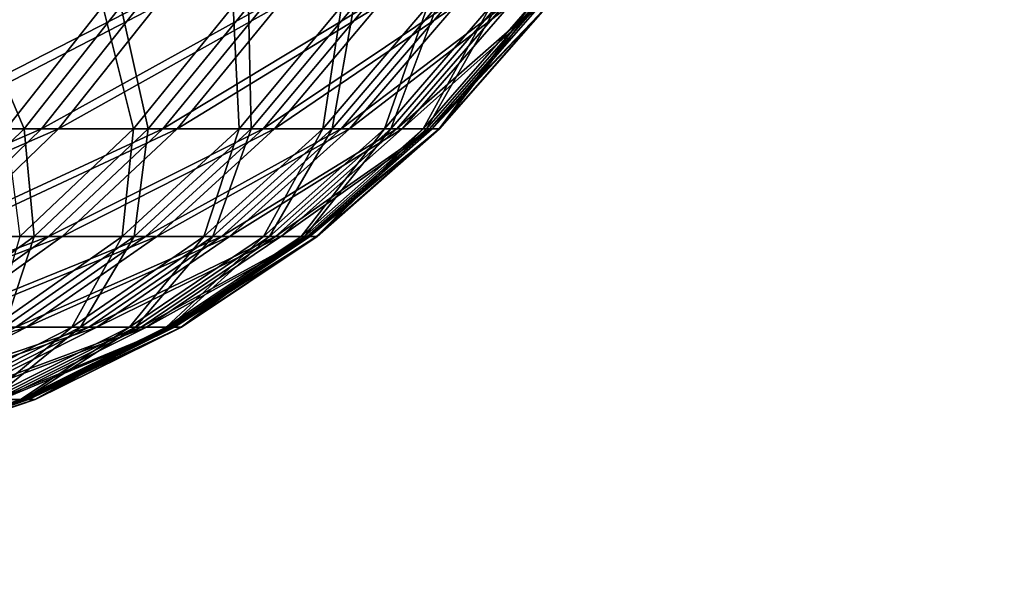
# Model space of a CAD drawing. Extents: x 0 to 420, y 225 to 359.
# Drawn here: x 411 to 412, y 303 to 304 of the extents above; entities that cross this region are included whole.
import ezdxf

# ---------------------------------------------------------------- set-up
doc = ezdxf.new("R2010")
doc.units = 0
doc.header["$MEASUREMENT"] = 0

msp = doc.modelspace()

# ---------------------------------------------------------------- linework, layer by layer
for points in [[(416.708954, 304.237305, 4.000008), (398.553467, 241.433105, 4.000008), (397.597168, 241.725464, 4.000008)], [(416.708954, 304.237305, 4.000008), (397.597168, 241.725464, 4.000008), (416.708954, 304.237305, 1204)], [(416.708954, 304.237305, 1204), (397.597168, 241.725464, 4.000008), (397.597168, 241.725464, 1204)], [(397.597168, 241.725464, 1204), (398.553467, 241.433105, 1204), (416.708954, 304.237305, 1204)], [(417.665253, 303.944916, 4.000008), (398.553467, 241.433105, 4.000008), (416.708954, 304.237305, 4.000008)], [(416.708954, 304.237305, 1204), (398.553467, 241.433105, 1204), (417.665253, 303.944916, 1204)], [(398.553467, 241.433105, 1204), (398.553467, 241.433105, 4.000008), (417.665253, 303.944916, 1204)], [(417.665253, 303.944916, 1204), (398.553467, 241.433105, 4.000008), (417.665253, 303.944916, 4.000008)], [(410.498199, 303.776123, 1192.588989), (410.386047, 303.628601, 1192.524536), (410.560516, 303.628601, 1192.193726)], [(410.698578, 303.776123, 1187.795532), (410.581451, 303.628601, 1187.850464), (410.410187, 303.628601, 1187.517944)], [(410.698578, 303.776123, 1187.795532), (410.410187, 303.628601, 1187.517944), (410.522919, 303.776123, 1187.454468)], [(410.54718, 303.776123, 15.498102), (410.719543, 303.776123, 15.840769), (410.433838, 303.628601, 15.560508)], [(410.433838, 303.628601, 15.560508), (410.719543, 303.776123, 15.840769), (410.601898, 303.628601, 15.894592)], [(410.473053, 303.776123, 20.632149), (410.539185, 303.628601, 20.237446), (410.655243, 303.776123, 20.294607)], [(410.498199, 303.776123, 1192.588989), (410.560516, 303.628601, 1192.193726), (410.677094, 303.776123, 1192.249756)], [(410.539185, 303.628601, 20.237446), (410.692047, 303.628601, 19.89609), (410.655243, 303.776123, 20.294607)], [(410.677094, 303.776123, 1192.249756), (410.560516, 303.628601, 1192.193726), (410.710052, 303.628601, 1191.85083)], [(410.848541, 303.776123, 1188.14856), (410.727692, 303.628601, 1188.194702), (410.581451, 303.628601, 1187.850464)], [(410.848541, 303.776123, 1188.14856), (410.581451, 303.628601, 1187.850464), (410.698578, 303.776123, 1187.795532)], [(410.744843, 303.628601, 16.240238), (410.601898, 303.628601, 15.894592), (410.866119, 303.776123, 16.195238)], [(410.866119, 303.776123, 16.195238), (410.601898, 303.628601, 15.894592), (410.719543, 303.776123, 15.840769)], [(410.655243, 303.776123, 20.294607), (410.692047, 303.628601, 19.89609), (410.812012, 303.776123, 19.94455)], [(410.677094, 303.776123, 1192.249756), (410.710052, 303.628601, 1191.85083), (410.830475, 303.776123, 1191.898193)], [(410.692047, 303.628601, 19.89609), (410.819244, 303.628601, 19.544363), (410.812012, 303.776123, 19.94455)], [(410.830475, 303.776123, 1191.898193), (410.710052, 303.628601, 1191.85083), (410.833893, 303.628601, 1191.497925)], [(410.972046, 303.776123, 1188.511597), (410.848083, 303.628601, 1188.548706), (410.727692, 303.628601, 1188.194702)], [(410.972046, 303.776123, 1188.511597), (410.727692, 303.628601, 1188.194702), (410.848541, 303.776123, 1188.14856)], [(410.861847, 303.628601, 16.595423), (410.744843, 303.628601, 16.240238), (410.986145, 303.776123, 16.559542)], [(410.986145, 303.776123, 16.559542), (410.744843, 303.628601, 16.240238), (410.866119, 303.776123, 16.195238)], [(410.812012, 303.776123, 19.94455), (410.819244, 303.628601, 19.544363), (410.942444, 303.776123, 19.583881)], [(410.920166, 303.628601, 19.184231), (410.942444, 303.776123, 19.583881), (410.819244, 303.628601, 19.544363)], [(410.830475, 303.776123, 1191.898193), (410.833893, 303.628601, 1191.497925), (410.957458, 303.776123, 1191.536255)], [(410.957458, 303.776123, 1191.536255), (410.833893, 303.628601, 1191.497925), (410.931305, 303.628601, 1191.136841)], [(411.06839, 303.776123, 1188.882935), (410.942047, 303.628601, 1188.910767), (410.848083, 303.628601, 1188.548706)], [(411.06839, 303.776123, 1188.882935), (410.848083, 303.628601, 1188.548706), (410.972046, 303.776123, 1188.511597)], [(410.986145, 303.776123, 16.559542), (411.078888, 303.776123, 16.931713), (410.861847, 303.628601, 16.595423)], [(410.861847, 303.628601, 16.595423), (411.078888, 303.776123, 16.931713), (410.952271, 303.628601, 16.958355)], [(411.045929, 303.776123, 19.214512), (410.942444, 303.776123, 19.583881), (410.920166, 303.628601, 19.184231)], [(410.920166, 303.628601, 19.184231), (410.994202, 303.628601, 18.817663), (411.045929, 303.776123, 19.214512)], [(410.957458, 303.776123, 1191.536255), (410.931305, 303.628601, 1191.136841), (411.057373, 303.776123, 1191.165894)], [(411.057373, 303.776123, 1191.165894), (410.931305, 303.628601, 1191.136841), (411.001831, 303.628601, 1190.769531)], [(411.137054, 303.776123, 1189.260254), (411.009003, 303.628601, 1189.278687), (410.942047, 303.628601, 1188.910767)], [(411.137054, 303.776123, 1189.260254), (410.942047, 303.628601, 1188.910767), (411.06839, 303.776123, 1188.882935)], [(411.015717, 303.628601, 17.326891), (410.952271, 303.628601, 16.958355), (411.143921, 303.776123, 17.309725)], [(411.143921, 303.776123, 17.309725), (410.952271, 303.628601, 16.958355), (411.078888, 303.776123, 16.931713)], [(411.045929, 303.776123, 19.214512), (410.994202, 303.628601, 18.817663), (411.121857, 303.776123, 18.838524)], [(411.040924, 303.628601, 18.446564), (411.121857, 303.776123, 18.838524), (410.994202, 303.628601, 18.817663)], [(411.057373, 303.776123, 1191.165894), (411.001831, 303.628601, 1190.769531), (411.129669, 303.776123, 1190.789307)], [(411.129669, 303.776123, 1190.789307), (411.001831, 303.628601, 1190.769531), (411.044983, 303.628601, 1190.398071)], [(411.177643, 303.776123, 1189.641724), (411.048584, 303.628601, 1189.650635), (411.009003, 303.628601, 1189.278687)], [(411.177643, 303.776123, 1189.641724), (411.009003, 303.628601, 1189.278687), (411.137054, 303.776123, 1189.260254)], [(411.143921, 303.776123, 17.309725), (411.180878, 303.776123, 17.691494), (411.015717, 303.628601, 17.326891)], [(411.015717, 303.628601, 17.326891), (411.180878, 303.776123, 17.691494), (411.051697, 303.628601, 17.699183)], [(411.169769, 303.776123, 18.458008), (411.121857, 303.776123, 18.838524), (411.040924, 303.628601, 18.446564)], [(411.06015, 303.628601, 18.073082), (411.169769, 303.776123, 18.458008), (411.040924, 303.628601, 18.446564)], [(411.129669, 303.776123, 1190.789307), (411.044983, 303.628601, 1190.398071), (411.17395, 303.776123, 1190.408203)], [(411.17395, 303.776123, 1190.408203), (411.044983, 303.628601, 1190.398071), (411.060608, 303.628601, 1190.024414)], [(411.190002, 303.776123, 1190.025024), (411.060608, 303.628601, 1190.024414), (411.048584, 303.628601, 1189.650635)], [(411.190002, 303.776123, 1190.025024), (411.048584, 303.628601, 1189.650635), (411.177643, 303.776123, 1189.641724)], [(411.06015, 303.628601, 18.073082), (411.051697, 303.628601, 17.699183), (411.189484, 303.776123, 18.07493)], [(411.189484, 303.776123, 18.07493), (411.051697, 303.628601, 17.699183), (411.180878, 303.776123, 17.691494)], [(411.189484, 303.776123, 18.07493), (411.169769, 303.776123, 18.458008), (411.06015, 303.628601, 18.073082)], [(411.17395, 303.776123, 1190.408203), (411.060608, 303.628601, 1190.024414), (411.190002, 303.776123, 1190.025024)], [(410.581451, 303.628601, 1187.850464), (410.447906, 303.499207, 1187.913086), (410.281616, 303.499207, 1187.590332)], [(410.581451, 303.628601, 1187.850464), (410.281616, 303.499207, 1187.590332), (410.410187, 303.628601, 1187.517944)], [(410.433838, 303.628601, 15.560508), (410.601898, 303.628601, 15.894592), (410.304596, 303.499207, 15.631617)], [(410.304596, 303.499207, 15.631617), (410.601898, 303.628601, 15.894592), (410.467773, 303.499207, 15.955984)], [(410.386047, 303.628601, 1192.524536), (410.427582, 303.499207, 1192.129761), (410.560516, 303.628601, 1192.193726)], [(410.560516, 303.628601, 1192.193726), (410.427582, 303.499207, 1192.129761), (410.572754, 303.499207, 1191.796875)], [(410.727692, 303.628601, 1188.194702), (410.589874, 303.499207, 1188.247314), (410.447906, 303.499207, 1187.913086)], [(410.727692, 303.628601, 1188.194702), (410.447906, 303.499207, 1187.913086), (410.581451, 303.628601, 1187.850464)], [(410.606506, 303.499207, 16.2915), (410.467773, 303.499207, 15.955984), (410.744843, 303.628601, 16.240238)], [(410.744843, 303.628601, 16.240238), (410.467773, 303.499207, 15.955984), (410.601898, 303.628601, 15.894592)], [(410.539185, 303.628601, 20.237446), (410.555267, 303.499207, 19.840836), (410.692047, 303.628601, 19.89609)], [(410.555267, 303.499207, 19.840836), (410.678802, 303.499207, 19.499361), (410.692047, 303.628601, 19.89609)], [(410.560516, 303.628601, 1192.193726), (410.572754, 303.499207, 1191.796875), (410.710052, 303.628601, 1191.85083)], [(410.710052, 303.628601, 1191.85083), (410.572754, 303.499207, 1191.796875), (410.692963, 303.499207, 1191.454346)], [(410.848083, 303.628601, 1188.548706), (410.706787, 303.499207, 1188.591064), (410.589874, 303.499207, 1188.247314)], [(410.848083, 303.628601, 1188.548706), (410.589874, 303.499207, 1188.247314), (410.727692, 303.628601, 1188.194702)], [(410.720123, 303.499207, 16.636372), (410.606506, 303.499207, 16.2915), (410.861847, 303.628601, 16.595423)], [(410.861847, 303.628601, 16.595423), (410.606506, 303.499207, 16.2915), (410.744843, 303.628601, 16.240238)], [(410.692047, 303.628601, 19.89609), (410.678802, 303.499207, 19.499361), (410.819244, 303.628601, 19.544363)], [(410.776733, 303.499207, 19.149721), (410.819244, 303.628601, 19.544363), (410.678802, 303.499207, 19.499361)], [(410.710052, 303.628601, 1191.85083), (410.692963, 303.499207, 1191.454346), (410.833893, 303.628601, 1191.497925)], [(410.833893, 303.628601, 1191.497925), (410.692963, 303.499207, 1191.454346), (410.787567, 303.499207, 1191.10376)], [(410.942047, 303.628601, 1188.910767), (410.798004, 303.499207, 1188.942505), (410.706787, 303.499207, 1188.591064)], [(410.942047, 303.628601, 1188.910767), (410.706787, 303.499207, 1188.591064), (410.848083, 303.628601, 1188.548706)], [(410.861847, 303.628601, 16.595423), (410.952271, 303.628601, 16.958355), (410.720123, 303.499207, 16.636372)], [(410.720123, 303.499207, 16.636372), (410.952271, 303.628601, 16.958355), (410.807922, 303.499207, 16.988695)], [(410.920166, 303.628601, 19.184231), (410.819244, 303.628601, 19.544363), (410.776733, 303.499207, 19.149721)], [(410.776733, 303.499207, 19.149721), (410.848602, 303.499207, 18.793821), (410.920166, 303.628601, 19.184231)], [(410.833893, 303.628601, 1191.497925), (410.787567, 303.499207, 1191.10376), (410.931305, 303.628601, 1191.136841)], [(410.931305, 303.628601, 1191.136841), (410.787567, 303.499207, 1191.10376), (410.855988, 303.499207, 1190.747192)], [(411.009003, 303.628601, 1189.278687), (410.863007, 303.499207, 1189.299805), (410.798004, 303.499207, 1188.942505)], [(411.009003, 303.628601, 1189.278687), (410.798004, 303.499207, 1188.942505), (410.942047, 303.628601, 1188.910767)], [(410.869507, 303.499207, 17.346561), (410.807922, 303.499207, 16.988695), (411.015717, 303.628601, 17.326891)], [(411.015717, 303.628601, 17.326891), (410.807922, 303.499207, 16.988695), (410.952271, 303.628601, 16.958355)], [(410.920166, 303.628601, 19.184231), (410.848602, 303.499207, 18.793821), (410.994202, 303.628601, 18.817663)], [(410.893982, 303.499207, 18.433571), (410.994202, 303.628601, 18.817663), (410.848602, 303.499207, 18.793821)], [(410.931305, 303.628601, 1191.136841), (410.855988, 303.499207, 1190.747192), (411.001831, 303.628601, 1190.769531)], [(411.001831, 303.628601, 1190.769531), (410.855988, 303.499207, 1190.747192), (410.897919, 303.499207, 1190.386475)], [(411.048584, 303.628601, 1189.650635), (410.901398, 303.499207, 1189.660767), (410.863007, 303.499207, 1189.299805)], [(411.048584, 303.628601, 1189.650635), (410.863007, 303.499207, 1189.299805), (411.009003, 303.628601, 1189.278687)], [(411.015717, 303.628601, 17.326891), (411.051697, 303.628601, 17.699183), (410.869507, 303.499207, 17.346561)], [(410.869507, 303.499207, 17.346561), (411.051697, 303.628601, 17.699183), (410.904449, 303.499207, 17.707943)], [(411.040924, 303.628601, 18.446564), (410.994202, 303.628601, 18.817663), (410.893982, 303.499207, 18.433571)], [(410.912659, 303.499207, 18.070936), (411.040924, 303.628601, 18.446564), (410.893982, 303.499207, 18.433571)], [(411.001831, 303.628601, 1190.769531), (410.897919, 303.499207, 1190.386475), (411.044983, 303.628601, 1190.398071)], [(411.044983, 303.628601, 1190.398071), (410.897919, 303.499207, 1190.386475), (410.913086, 303.499207, 1190.023682)], [(411.060608, 303.628601, 1190.024414), (410.913086, 303.499207, 1190.023682), (410.901398, 303.499207, 1189.660767)], [(411.060608, 303.628601, 1190.024414), (410.901398, 303.499207, 1189.660767), (411.048584, 303.628601, 1189.650635)], [(410.912659, 303.499207, 18.070936), (410.904449, 303.499207, 17.707943), (411.06015, 303.628601, 18.073082)], [(411.06015, 303.628601, 18.073082), (410.904449, 303.499207, 17.707943), (411.051697, 303.628601, 17.699183)], [(411.06015, 303.628601, 18.073082), (411.040924, 303.628601, 18.446564), (410.912659, 303.499207, 18.070936)], [(411.044983, 303.628601, 1190.398071), (410.913086, 303.499207, 1190.023682), (411.060608, 303.628601, 1190.024414)], [(410.589874, 303.499207, 1188.247314), (410.437469, 303.390198, 1188.305542), (410.300201, 303.390198, 1187.982422)], [(410.589874, 303.499207, 1188.247314), (410.300201, 303.390198, 1187.982422), (410.447906, 303.499207, 1187.913086)], [(410.453583, 303.390198, 16.348244), (410.319397, 303.390198, 16.023874), (410.606506, 303.499207, 16.2915)], [(410.606506, 303.499207, 16.2915), (410.319397, 303.390198, 16.023874), (410.467773, 303.499207, 15.955984)], [(410.427582, 303.499207, 1192.129761), (410.420929, 303.390198, 1191.737305), (410.572754, 303.499207, 1191.796875)], [(410.572754, 303.499207, 1191.796875), (410.420929, 303.390198, 1191.737305), (410.53714, 303.390198, 1191.406006)], [(410.706787, 303.499207, 1188.591064), (410.550476, 303.390198, 1188.637817), (410.437469, 303.390198, 1188.305542)], [(410.706787, 303.499207, 1188.591064), (410.437469, 303.390198, 1188.305542), (410.589874, 303.499207, 1188.247314)], [(410.563385, 303.390198, 16.681671), (410.453583, 303.390198, 16.348244), (410.720123, 303.499207, 16.636372)], [(410.720123, 303.499207, 16.636372), (410.453583, 303.390198, 16.348244), (410.606506, 303.499207, 16.2915)], [(410.555267, 303.499207, 19.840836), (410.523438, 303.390198, 19.449593), (410.678802, 303.499207, 19.499361)], [(410.618103, 303.390198, 19.111574), (410.678802, 303.499207, 19.499361), (410.523438, 303.390198, 19.449593)], [(410.572754, 303.499207, 1191.796875), (410.53714, 303.390198, 1191.406006), (410.692963, 303.499207, 1191.454346)], [(410.692963, 303.499207, 1191.454346), (410.53714, 303.390198, 1191.406006), (410.628601, 303.390198, 1191.067139)], [(410.798004, 303.499207, 1188.942505), (410.638672, 303.390198, 1188.977661), (410.550476, 303.390198, 1188.637817)], [(410.798004, 303.499207, 1188.942505), (410.550476, 303.390198, 1188.637817), (410.706787, 303.499207, 1188.591064)], [(410.720123, 303.499207, 16.636372), (410.807922, 303.499207, 16.988695), (410.563385, 303.390198, 16.681671)], [(410.563385, 303.390198, 16.681671), (410.807922, 303.499207, 16.988695), (410.648285, 303.390198, 17.022312)], [(410.776733, 303.499207, 19.149721), (410.678802, 303.499207, 19.499361), (410.618103, 303.390198, 19.111574)], [(410.618103, 303.390198, 19.111574), (410.687622, 303.390198, 18.767475), (410.776733, 303.499207, 19.149721)], [(410.692963, 303.499207, 1191.454346), (410.628601, 303.390198, 1191.067139), (410.787567, 303.499207, 1191.10376)], [(410.787567, 303.499207, 1191.10376), (410.628601, 303.390198, 1191.067139), (410.694763, 303.390198, 1190.72229)], [(410.863007, 303.499207, 1189.299805), (410.701508, 303.390198, 1189.322998), (410.638672, 303.390198, 1188.977661)], [(410.863007, 303.499207, 1189.299805), (410.638672, 303.390198, 1188.977661), (410.798004, 303.499207, 1188.942505)], [(410.707794, 303.390198, 17.368258), (410.648285, 303.390198, 17.022312), (410.869507, 303.499207, 17.346561)], [(410.869507, 303.499207, 17.346561), (410.648285, 303.390198, 17.022312), (410.807922, 303.499207, 16.988695)], [(410.776733, 303.499207, 19.149721), (410.687622, 303.390198, 18.767475), (410.848602, 303.499207, 18.793821)], [(410.731476, 303.390198, 18.419147), (410.848602, 303.499207, 18.793821), (410.687622, 303.390198, 18.767475)], [(410.787567, 303.499207, 1191.10376), (410.694763, 303.390198, 1190.72229), (410.855988, 303.499207, 1190.747192)], [(410.855988, 303.499207, 1190.747192), (410.694763, 303.390198, 1190.72229), (410.735291, 303.390198, 1190.373657)], [(410.901398, 303.499207, 1189.660767), (410.738647, 303.390198, 1189.672119), (410.701508, 303.390198, 1189.322998)], [(410.901398, 303.499207, 1189.660767), (410.701508, 303.390198, 1189.322998), (410.863007, 303.499207, 1189.299805)], [(410.869507, 303.499207, 17.346561), (410.904449, 303.499207, 17.707943), (410.707794, 303.390198, 17.368258)], [(410.707794, 303.390198, 17.368258), (410.904449, 303.499207, 17.707943), (410.741608, 303.390198, 17.717659)], [(410.893982, 303.499207, 18.433571), (410.848602, 303.499207, 18.793821), (410.731476, 303.390198, 18.419147)], [(410.749512, 303.390198, 18.068611), (410.893982, 303.499207, 18.433571), (410.731476, 303.390198, 18.419147)], [(410.855988, 303.499207, 1190.747192), (410.735291, 303.390198, 1190.373657), (410.897919, 303.499207, 1190.386475)], [(410.897919, 303.499207, 1190.386475), (410.735291, 303.390198, 1190.373657), (410.749969, 303.390198, 1190.022949)], [(410.913086, 303.499207, 1190.023682), (410.749969, 303.390198, 1190.022949), (410.738647, 303.390198, 1189.672119)], [(410.913086, 303.499207, 1190.023682), (410.738647, 303.390198, 1189.672119), (410.901398, 303.499207, 1189.660767)], [(410.749512, 303.390198, 18.068611), (410.741608, 303.390198, 17.717659), (410.912659, 303.499207, 18.070936)], [(410.912659, 303.499207, 18.070936), (410.741608, 303.390198, 17.717659), (410.904449, 303.499207, 17.707943)], [(410.912659, 303.499207, 18.070936), (410.893982, 303.499207, 18.433571), (410.749512, 303.390198, 18.068611)], [(410.897919, 303.499207, 1190.386475), (410.749969, 303.390198, 1190.022949), (410.913086, 303.499207, 1190.023682)], [(410.394318, 303.303436, 16.730488), (410.288544, 303.303436, 16.409456), (410.563385, 303.390198, 16.681671)], [(410.563385, 303.390198, 16.681671), (410.288544, 303.303436, 16.409456), (410.453583, 303.390198, 16.348244)], [(410.638672, 303.390198, 1188.977661), (410.466797, 303.303436, 1189.015503), (410.381897, 303.303436, 1188.688354)], [(410.638672, 303.390198, 1188.977661), (410.381897, 303.303436, 1188.688354), (410.550476, 303.390198, 1188.637817)], [(410.563385, 303.390198, 16.681671), (410.648285, 303.390198, 17.022312), (410.394318, 303.303436, 16.730488)], [(410.394318, 303.303436, 16.730488), (410.648285, 303.390198, 17.022312), (410.476074, 303.303436, 17.058491)], [(410.618103, 303.390198, 19.111574), (410.523438, 303.390198, 19.449593), (410.447052, 303.303436, 19.070387)], [(410.447052, 303.303436, 19.070387), (410.513916, 303.303436, 18.739044), (410.618103, 303.390198, 19.111574)], [(410.53714, 303.390198, 1191.406006), (410.457123, 303.303436, 1191.027588), (410.628601, 303.390198, 1191.067139)], [(410.628601, 303.390198, 1191.067139), (410.457123, 303.303436, 1191.027588), (410.520844, 303.303436, 1190.695557)], [(410.701508, 303.390198, 1189.322998), (410.527344, 303.303436, 1189.348022), (410.466797, 303.303436, 1189.015503)], [(410.701508, 303.390198, 1189.322998), (410.466797, 303.303436, 1189.015503), (410.638672, 303.390198, 1188.977661)], [(410.533386, 303.303436, 17.391623), (410.476074, 303.303436, 17.058491), (410.707794, 303.390198, 17.368258)], [(410.707794, 303.390198, 17.368258), (410.476074, 303.303436, 17.058491), (410.648285, 303.390198, 17.022312)], [(410.618103, 303.390198, 19.111574), (410.513916, 303.303436, 18.739044), (410.687622, 303.390198, 18.767475)], [(410.556183, 303.303436, 18.403648), (410.687622, 303.390198, 18.767475), (410.513916, 303.303436, 18.739044)], [(410.628601, 303.390198, 1191.067139), (410.520844, 303.303436, 1190.695557), (410.694763, 303.390198, 1190.72229)], [(410.694763, 303.390198, 1190.72229), (410.520844, 303.303436, 1190.695557), (410.559845, 303.303436, 1190.359863)], [(410.738647, 303.390198, 1189.672119), (410.563141, 303.303436, 1189.684204), (410.527344, 303.303436, 1189.348022)], [(410.738647, 303.390198, 1189.672119), (410.527344, 303.303436, 1189.348022), (410.701508, 303.390198, 1189.322998)], [(410.707794, 303.390198, 17.368258), (410.741608, 303.390198, 17.717659), (410.533386, 303.303436, 17.391623)], [(410.533386, 303.303436, 17.391623), (410.741608, 303.390198, 17.717659), (410.565918, 303.303436, 17.72809)], [(410.731476, 303.390198, 18.419147), (410.687622, 303.390198, 18.767475), (410.556183, 303.303436, 18.403648)], [(410.573547, 303.303436, 18.066048), (410.731476, 303.390198, 18.419147), (410.556183, 303.303436, 18.403648)], [(410.694763, 303.390198, 1190.72229), (410.559845, 303.303436, 1190.359863), (410.735291, 303.390198, 1190.373657)], [(410.735291, 303.390198, 1190.373657), (410.559845, 303.303436, 1190.359863), (410.573975, 303.303436, 1190.022095)], [(410.749969, 303.390198, 1190.022949), (410.573975, 303.303436, 1190.022095), (410.563141, 303.303436, 1189.684204)], [(410.749969, 303.390198, 1190.022949), (410.563141, 303.303436, 1189.684204), (410.738647, 303.390198, 1189.672119)], [(410.573547, 303.303436, 18.066048), (410.565918, 303.303436, 17.72809), (410.749512, 303.390198, 18.068611)], [(410.749512, 303.390198, 18.068611), (410.565918, 303.303436, 17.72809), (410.741608, 303.390198, 17.717659)], [(410.749512, 303.390198, 18.068611), (410.731476, 303.390198, 18.419147), (410.573547, 303.303436, 18.066048)], [(410.735291, 303.390198, 1190.373657), (410.573975, 303.303436, 1190.022095), (410.749969, 303.390198, 1190.022949)], [(410.563141, 303.303436, 1189.684204), (410.377747, 303.240356, 1189.697021), (410.343414, 303.240356, 1189.374512)], [(410.563141, 303.303436, 1189.684204), (410.343414, 303.240356, 1189.374512), (410.527344, 303.303436, 1189.348022)], [(410.533386, 303.303436, 17.391623), (410.565918, 303.303436, 17.72809), (410.349243, 303.240356, 17.416359)], [(410.349243, 303.240356, 17.416359), (410.565918, 303.303436, 17.72809), (410.380463, 303.240356, 17.739178)], [(410.556183, 303.303436, 18.403648), (410.513916, 303.303436, 18.739044), (410.371124, 303.240356, 18.387259)], [(410.387756, 303.240356, 18.063366), (410.556183, 303.303436, 18.403648), (410.371124, 303.240356, 18.387259)], [(410.520844, 303.303436, 1190.695557), (410.374634, 303.240356, 1190.345215), (410.559845, 303.303436, 1190.359863)], [(410.559845, 303.303436, 1190.359863), (410.374634, 303.240356, 1190.345215), (410.388184, 303.240356, 1190.021118)], [(410.573975, 303.303436, 1190.022095), (410.388184, 303.240356, 1190.021118), (410.377747, 303.240356, 1189.697021)], [(410.573975, 303.303436, 1190.022095), (410.377747, 303.240356, 1189.697021), (410.563141, 303.303436, 1189.684204)], [(410.387756, 303.240356, 18.063366), (410.380463, 303.240356, 17.739178), (410.573547, 303.303436, 18.066048)], [(410.573547, 303.303436, 18.066048), (410.380463, 303.240356, 17.739178), (410.565918, 303.303436, 17.72809)], [(410.573547, 303.303436, 18.066048), (410.556183, 303.303436, 18.403648), (410.387756, 303.240356, 18.063366)], [(410.559845, 303.303436, 1190.359863), (410.388184, 303.240356, 1190.021118), (410.573975, 303.303436, 1190.022095)]]:
    msp.add_3dface(points)

doc.saveas('drawing.dxf')
